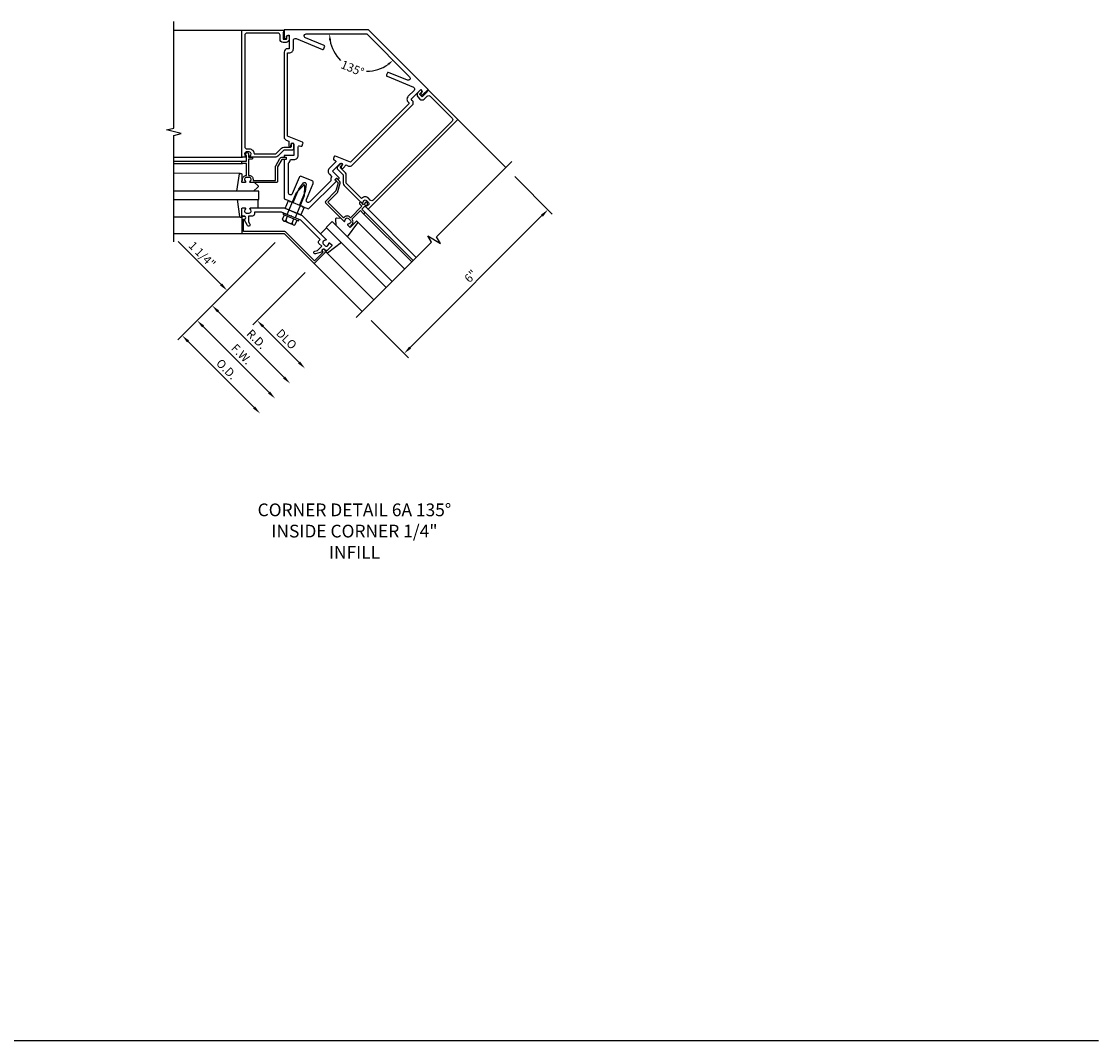
# Model space of a CAD drawing. Extents: x 0 to 124, y 0 to 78.
# Drawn here: x 92 to 124, y 0 to 30 of the extents above; entities that cross this region are included whole.
import ezdxf
from ezdxf.enums import TextEntityAlignment as Align

# ---------------------------------------------------------------- set-up
doc = ezdxf.new("R2010")
doc.units = 0
doc.header["$LTSCALE"] = 0.5
doc.header["$MEASUREMENT"] = 0
doc.layers.get('0').update_dxf_attribs({"linetype": 'CONTINUOUS'})
for name, color, linetype in [('R-ANNO-DIMS', 3, 'CONTINUOUS'), ('R-SWTS-DET1', 1, 'CONTINUOUS'), ('R-SWTS-DET2', 4, 'CONTINUOUS'), ('R-SWTS-DET3', 5, 'CONTINUOUS')]:
    doc.layers.add(name, color=color, linetype=linetype)
doc.styles.get("Standard").update_dxf_attribs({"font": 'arial.ttf'})

msp = doc.modelspace()

# ---------------------------------------------------------------- linework, layer by layer
msp.add_line((0, 0), (124.178, 0))
at = {"layer": 'R-ANNO-DIMS'}
for p, q in [((106.989, 25.437), (108.088, 24.337)), ((103.902, 20.406), (107.784, 24.288)), ((99.925, 23.499), (97.057, 20.632)), ((98.334, 22.262), (97.073, 23.523)), ((100.808, 22.615), (99.267, 21.074)), ((98.245, 21.466), (100.19, 19.522)), ((97.803, 21.024), (99.748, 19.08)), ((99.571, 21.024), (100.632, 19.964)), ((99.571, 21.024), (99.748, 20.848)), ((102.753, 21.201), (103.853, 20.102)), ((97.361, 20.582), (99.306, 18.638))]:
    msp.add_line(p, q, dxfattribs=at)
for start, end in [(189.8072, 225.1721), (269.8279, 305.1928)]:
    msp.add_arc((102.623, 29.639), 1.097, start, end, dxfattribs=at)
for points in [[(101.511, 29.45), (101.574, 29.455), (101.527, 29.639)], [(103.235, 28.767), (103.275, 28.719), (103.399, 28.864)], [(107.755, 24.317), (107.814, 24.258), (107.961, 24.464)], [(98.363, 22.291), (98.304, 22.232), (98.51, 22.085)], [(98.275, 21.496), (98.216, 21.437), (98.068, 21.643)], [(97.833, 21.054), (97.774, 20.995), (97.627, 21.201)], [(99.601, 21.054), (99.542, 20.995), (99.394, 21.201)], [(99.601, 21.054), (99.542, 20.995), (99.394, 21.201)], [(97.391, 20.612), (97.332, 20.553), (97.185, 20.759)], [(103.873, 20.435), (103.932, 20.376), (103.725, 20.229)], [(100.661, 19.993), (100.602, 19.934), (100.808, 19.787)], [(100.219, 19.551), (100.16, 19.492), (100.367, 19.345)], [(99.777, 19.109), (99.718, 19.05), (99.925, 18.903)], [(99.335, 18.667), (99.276, 18.608), (99.483, 18.461)]]:
    msp.add_solid(points, dxfattribs=at)
at = {"layer": 'R-SWTS-DET1'}
for p, q in [((96.94, 29.754), (98.94, 29.754)), ((106.723, 25.702), (105.309, 27.116)), ((96.94, 26.014), (98.96, 26.014)), ((96.94, 25.889), (98.96, 25.889)), ((96.94, 25.829), (98.96, 25.829)), ((104.079, 23.057), (102.651, 24.486)), ((103.948, 22.926), (102.52, 24.355)), ((103.99, 22.969), (102.562, 24.397)), ((96.94, 23.764), (98.94, 23.764)), ((102.488, 21.466), (101.074, 22.88))]:
    msp.add_line(p, q, dxfattribs=at)
for points in [[(96.94, 23.514), (96.94, 26.653), (97.152, 26.706), (96.728, 26.813), (96.94, 26.866), (96.94, 30.004)], [(102.311, 21.29), (104.53, 23.509), (104.418, 23.696), (104.794, 23.472), (104.681, 23.66), (106.9, 25.879)]]:
    msp.add_lwpolyline(points, dxfattribs=at)
for points in [[(100.174, 29.754), (100.174, 29.692), (100.159, 29.692), (100.159, 29.482), (100.243, 29.482, 0.414214), (100.274, 29.513), (100.274, 29.567, -1), (100.336, 29.567), (100.336, 29.482, -0.414214), (100.246, 29.392), (100.159, 29.392, -0.414214), (100.069, 29.482), (100.069, 29.604, 0.414214), (100.009, 29.664), (99.09, 29.664, 0.414214), (99.03, 29.604), (99.03, 26.314, 0.414214), (99.09, 26.254), (99.164, 26.254, -0.414214), (99.304, 26.114), (99.304, 26.104), (99.942, 26.104), (100.116, 26.278, -0.198912), (100.18, 26.304), (100.378, 26.304, 0.414214), (100.408, 26.334), (100.408, 26.388, -1), (100.47, 26.388), (100.47, 26.274, -0.414214), (100.41, 26.214), (100.18, 26.214), (100.006, 26.041, -0.198912), (99.942, 26.014), (99.198, 26.014, -0.669376), (99.187, 26.04, 0.199773), (99.214, 26.104), (99.214, 26.114, 0.414214), (99.164, 26.164), (99.076, 26.164, 0.414214), (99.026, 26.114), (99.026, 26.104, 0.199773), (99.052, 26.04, -0.669376), (99.042, 26.014), (98.96, 26.014, -0.414214), (98.94, 26.034), (98.94, 29.754)], [(101.788, 25.362), (101.809, 25.384, 0.414214), (101.809, 25.398), (101.611, 25.596), (101.84, 25.825, -0.929075), (101.902, 25.771), (101.874, 25.734, 0.929075), (101.926, 25.69), (102.016, 25.78), (102.088, 25.75, 0.303347), (102.197, 25.772), (103.966, 27.54, 0.414214), (103.966, 27.682), (103.933, 27.714), (104.219, 28), (104.241, 27.978, -0.371786), (104.245, 27.925), (104.217, 27.887, 0.929075), (104.268, 27.843), (104.432, 28.007), (102.675, 29.764), (100.19, 29.764), (100.19, 29.532, 0.929075), (100.257, 29.527), (100.264, 29.573, -0.371786), (100.305, 29.608), (100.336, 29.608), (100.336, 29.204), (100.29, 29.204, 0.414214), (100.19, 29.104), (100.19, 26.603, 0.303347), (100.251, 26.511), (100.324, 26.481), (100.324, 26.353, 0.929075), (100.391, 26.348), (100.398, 26.394, -0.929075), (100.48, 26.388), (100.48, 26.064), (100.2, 26.064, 0.414214), (100.19, 26.054), (100.19, 26.024, 0.414214), (100.2, 26.014), (100.24, 26.014, -0.414214), (100.25, 26.004), (100.25, 25.948, -0.414214), (100.24, 25.938), (100.2, 25.938, 0.414214), (100.19, 25.928), (100.19, 24.785), (100.347, 24.72), (100.355, 24.7), (100.375, 24.708), (100.403, 24.697), (100.411, 24.677), (100.431, 24.685), (100.458, 24.674), (100.623, 25.071), (100.76, 25.25, -0.767327), (100.837, 25.218), (100.808, 24.995), (100.643, 24.597), (100.671, 24.586), (100.679, 24.566), (100.698, 24.574), (100.726, 24.563), (100.734, 24.543), (100.754, 24.551), (100.911, 24.486), (101.72, 25.295, 0.414214), (101.72, 25.309), (101.692, 25.337, -0.414214), (101.692, 25.351), (101.731, 25.391, -0.414214), (101.745, 25.391), (101.774, 25.362, 0.414214)], [(101.693, 25.913, -0.534511), (101.703, 25.865), (101.523, 25.684, 0.414214), (101.523, 25.507), (101.597, 25.433, 0.232838), (101.566, 25.318), (100.944, 24.695, -0.820679), (100.846, 24.761), (101.044, 25.238, 0.414214), (101.011, 25.316), (100.706, 25.442, 0.414214), (100.628, 25.41), (100.43, 24.933, -0.820679), (100.315, 24.956), (100.315, 25.836, 0.232838), (100.374, 25.939), (100.48, 25.939, 0.414214), (100.605, 26.064), (100.605, 26.319, -0.534511), (100.646, 26.347), (100.68, 26.333, 0.414214), (100.719, 26.349), (100.744, 26.409, 0.414214), (100.728, 26.449), (100.29, 26.63), (100.29, 29.079), (100.336, 29.079, 0.414214), (100.461, 29.204), (100.461, 29.446, -0.534511), (100.544, 29.502), (101.318, 29.181, 0.414214), (101.358, 29.197), (101.382, 29.257, 0.414214), (101.366, 29.296), (100.816, 29.524, -0.820679), (100.839, 29.639), (102.623, 29.639), (103.885, 28.378, -0.820679), (103.819, 28.28), (103.269, 28.508, 0.414214), (103.23, 28.492), (103.205, 28.432, 0.414214), (103.222, 28.392), (103.996, 28.071, -0.534511), (104.016, 27.974), (103.845, 27.803, 0.414214), (103.845, 27.626), (103.877, 27.593), (102.145, 25.861), (101.707, 26.043, 0.414214), (101.668, 26.027), (101.643, 25.967, 0.414214), (101.659, 25.928)], [(104.437, 27.989), (104.393, 27.945), (104.403, 27.934), (104.255, 27.786), (104.196, 27.845, -0.414214), (104.196, 27.889), (104.234, 27.927, 1), (104.19, 27.971), (104.13, 27.911, 0.414214), (104.13, 27.784), (104.191, 27.722, 0.414214), (104.319, 27.722), (104.405, 27.808, -0.414214), (104.49, 27.808), (105.14, 27.158, -0.414214), (105.14, 27.074), (102.813, 24.747, -0.414214), (102.728, 24.747), (102.676, 24.8, 0.414214), (102.478, 24.8), (102.471, 24.792), (102.019, 25.244), (102.019, 25.49, 0.198912), (101.993, 25.553), (101.853, 25.693, -0.414214), (101.853, 25.736), (101.891, 25.774, 1), (101.847, 25.818), (101.767, 25.737, 0.414214), (101.767, 25.652), (101.929, 25.49), (101.929, 25.244, 0.198912), (101.956, 25.181), (102.482, 24.654, 0.669376), (102.508, 24.665, -0.199773), (102.534, 24.728), (102.542, 24.736, -0.414214), (102.612, 24.736), (102.675, 24.674, -0.414214), (102.675, 24.603), (102.667, 24.596, -0.199773), (102.603, 24.569, 0.669376), (102.593, 24.544), (102.651, 24.486, 0.414214), (102.679, 24.486), (105.309, 27.116)], [(99.274, 25.364), (99.274, 25.324), (99.935, 25.324), (99.935, 25.73, -0.131652), (99.943, 25.76), (100.068, 25.976, -0.267949), (100.12, 26.006), (100.23, 26.006, -0.414214), (100.25, 25.986), (100.25, 25.966, -0.414214), (100.23, 25.946), (100.12, 25.946), (99.995, 25.73), (99.995, 25.294, -0.414214), (99.965, 25.264), (99.198, 25.264, -0.669376), (99.187, 25.29, 0.199773), (99.214, 25.354), (99.214, 25.364, 0.414214), (99.164, 25.414), (99.076, 25.414, 0.414214), (99.026, 25.364), (99.026, 25.354, 0.199773), (99.052, 25.29, -0.669376), (99.042, 25.264), (98.96, 25.264, -0.414214), (98.94, 25.284), (98.94, 25.304, -0.414214), (98.96, 25.324), (98.966, 25.324), (98.966, 25.364, -0.414214), (99.076, 25.474), (99.077, 25.474), (99.077, 25.829), (98.96, 25.829, -0.414214), (98.94, 25.849), (98.94, 25.869, -0.414214), (98.96, 25.889), (99.077, 25.889), (99.077, 26.064), (99.057, 26.064, -0.641869), (99.045, 26.089), (99.084, 26.134, -0.695143), (99.137, 26.114), (99.137, 26.014), (99.237, 26.014, -0.414214), (99.257, 25.994), (99.257, 25.974, -0.414214), (99.237, 25.954), (99.137, 25.954), (99.137, 25.474), (99.164, 25.474, -0.414214)], [(101.969, 24.248), (101.941, 24.22), (101.473, 24.687), (101.76, 24.974, 0.131652), (101.775, 25.001), (101.84, 25.242, 0.267949), (101.825, 25.3), (101.747, 25.378, 0.414214), (101.719, 25.378), (101.704, 25.364, 0.414214), (101.704, 25.336), (101.782, 25.258), (101.717, 25.016), (101.41, 24.708, 0.414214), (101.41, 24.666), (101.952, 24.124, 0.669376), (101.977, 24.134, -0.199773), (102.004, 24.198), (102.011, 24.206, -0.414214), (102.082, 24.206), (102.144, 24.143, -0.414214), (102.144, 24.073), (102.137, 24.065, -0.199773), (102.073, 24.039, 0.669376), (102.062, 24.013), (102.12, 23.955, 0.414214), (102.148, 23.955), (102.163, 23.969, 0.414214), (102.163, 23.998), (102.158, 24.002), (102.187, 24.03, 0.414214), (102.187, 24.186), (102.186, 24.187), (102.437, 24.438), (102.52, 24.355, 0.414214), (102.548, 24.355), (102.562, 24.369, 0.414214), (102.562, 24.397), (102.479, 24.48), (102.603, 24.604), (102.617, 24.59, 0.641869), (102.643, 24.599), (102.647, 24.658, 0.695143), (102.596, 24.681), (102.525, 24.611), (102.455, 24.681, 0.414214), (102.426, 24.681), (102.412, 24.667, 0.414214), (102.412, 24.639), (102.483, 24.568), (102.144, 24.229), (102.124, 24.248, 0.414214)], [(100.413, 24.265), (100.405, 24.284), (100.386, 24.276), (100.113, 24.389), (99.314, 24.389), (99.314, 24.338, -0.414214), (99.254, 24.278), (99.14, 24.278), (99.14, 24.111), (99.183, 24.036, -1), (99.114, 23.996), (99.008, 24.178, 1.015081), (99.01, 24.278), (98.97, 24.278, -0.414214), (98.94, 24.308), (98.94, 24.494, -0.414214), (98.96, 24.514), (99.042, 24.514, -0.669376), (99.052, 24.489, 0.199773), (99.026, 24.425), (99.026, 24.414, 0.414214), (99.076, 24.364), (99.164, 24.364, 0.414214), (99.214, 24.414), (99.214, 24.425, 0.199773), (99.187, 24.489, -0.669376), (99.198, 24.514), (100.19, 24.514), (100.305, 24.467), (100.325, 24.475), (100.333, 24.455), (100.577, 24.354), (100.596, 24.362), (100.605, 24.343), (100.72, 24.295), (101.422, 23.593, -0.669376), (101.411, 23.568, 0.199773), (101.347, 23.541), (101.34, 23.534, 0.414214), (101.34, 23.463), (101.402, 23.401, 0.414214), (101.472, 23.401), (101.48, 23.408, 0.199773), (101.506, 23.472, -0.669376), (101.532, 23.483), (101.59, 23.425, -0.414214), (101.59, 23.397), (101.458, 23.265, -0.414214), (101.416, 23.265), (101.388, 23.293, 1.015081), (101.318, 23.222), (101.114, 23.167, -1), (101.094, 23.244), (101.177, 23.267), (101.296, 23.385), (101.215, 23.466, -0.414214), (101.215, 23.551), (101.251, 23.587), (100.686, 24.152)], [(98.99, 24.188), (99.02, 24.188, 1), (99.02, 24.268), (99, 24.268, 0.414214), (98.94, 24.208), (98.94, 23.764), (100.19, 23.764), (101.074, 22.88), (101.388, 23.194, 0.414214), (101.388, 23.279), (101.373, 23.293, 1), (101.317, 23.237), (101.338, 23.216), (101.081, 22.958), (100.232, 23.807, 0.198912), (100.19, 23.824), (98.99, 23.824)]]:
    msp.add_lwpolyline(points, format="xyb", close=True, dxfattribs=at)
at = {"layer": 'R-SWTS-DET2'}
for p, q in [((98.894, 25.534), (96.941, 25.535)), ((98.94, 25.47), (98.94, 25.304)), ((100.552, 24.966), (100.766, 25.191)), ((100.791, 25.18), (100.783, 24.871)), ((99.42, 24.514), (99.42, 24.764)), ((100.284, 24.318), (100.552, 24.966)), ((100.783, 24.871), (100.515, 24.223)), ((98.897, 24.244), (96.94, 24.245)), ((100.168, 24.366), (100.153, 24.329)), ((100.153, 24.329), (100.615, 24.138)), ((100.63, 24.175), (100.168, 24.366)), ((100.458, 24.014), (100.177, 24.131)), ((100.237, 24.143), (100.29, 24.272)), ((100.424, 24.066), (100.478, 24.195)), ((100.518, 24.027), (100.572, 24.156)), ((100.615, 24.138), (100.63, 24.175)), ((101.265, 23.75), (101.441, 23.927)), ((102.28, 24.087), (102.163, 23.969)), ((102.358, 24.1), (103.739, 22.719)), ((101.443, 23.19), (102.828, 21.806))]:
    msp.add_line(p, q, dxfattribs=at)
for points in [[(98.801, 25.014), (98.874, 25.517, -0.372552), (98.894, 25.534), (98.92, 25.534, -0.414214), (98.94, 25.514), (98.94, 25.47)], [(99.317, 25.264), (99.417, 25.179, -0.463289), (99.416, 25.126), (99.284, 25.014)], [(98.806, 24.764), (98.877, 24.262, 0.373552), (98.897, 24.244), (98.92, 24.244, 0.414214), (98.94, 24.264), (98.94, 24.308)], [(101.868, 24.208), (101.737, 24.218, 0.463289), (101.699, 24.18), (101.714, 24.008)], [(102.056, 23.666), (102.359, 24.074, 0.372552), (102.358, 24.1), (102.339, 24.118, 0.414214), (102.311, 24.118), (102.28, 24.087)], [(101.875, 23.493), (101.469, 23.188, -0.373552), (101.443, 23.19), (101.427, 23.206, -0.414214), (101.427, 23.234), (101.458, 23.265)]]:
    msp.add_lwpolyline(points, format="xyb", dxfattribs=at)
msp.add_lwpolyline([(100.32, 24.731), (100.782, 24.54), (100.686, 24.309), (100.224, 24.5)], close=True, dxfattribs=at)
msp.add_lwpolyline([(100.143, 24.182), (100.197, 24.311)], dxfattribs=at)
for centre, radius, start, end in [((100.776, 25.181), 0.015, 358.5, 136.5), ((100.198, 24.181), 0.0543, 178.4138, 316.5852), ((100.38, 24.225), 0.165, 209.5142, 285.4858), ((100.479, 24.064), 0.0543, 178.4148, 316.5861)]:
    msp.add_arc(centre, radius, start, end, dxfattribs=at)
at = {"layer": 'R-SWTS-DET3'}
for p, q in [((99.44, 25.014), (96.94, 25.014)), ((96.94, 24.764), (99.44, 24.764)), ((99.44, 24.764), (99.44, 25.014)), ((101.427, 23.941), (101.604, 24.118)), ((101.604, 24.118), (103.372, 22.35)), ((103.195, 22.173), (101.427, 23.941))]:
    msp.add_line(p, q, dxfattribs=at)

# ---------------------------------------------------------------- texts
at = {"color": 2, "insert": (102.261, 15.812), "char_height": 0.375, "width": 5.9734, "attachment_point": 2}
msp.add_mtext('CORNER DETAIL 6A {\\C7;135%%D INSIDE CORNER 1/4" INFILL}', dxfattribs=at)
at = {"layer": 'R-ANNO-DIMS'}
msp.add_text('135%%d', height=0.25, rotation=337.5, dxfattribs=at).set_placement((102.204, 28.626), align=Align.MIDDLE_CENTER)
at = {"layer": 'R-ANNO-DIMS', "char_height": 0.25, "attachment_point": 5}
for s, insert, rotation in [('\\A1;1 1/4"', (97.774, 23.14), 315), ('\\A1;6"', (105.684, 22.506), 45), ('\\A1;R.D.', (99.377, 20.653), 315), ('\\A1;DLO', (100.26, 20.653), 315), ('\\A1;F.W.', (98.935, 20.211), 315), ('\\A1;O.D.', (98.493, 19.769), 315)]:
    msp.add_mtext(s, dxfattribs=dict(at, insert=insert, rotation=rotation))

doc.saveas('drawing.dxf')
